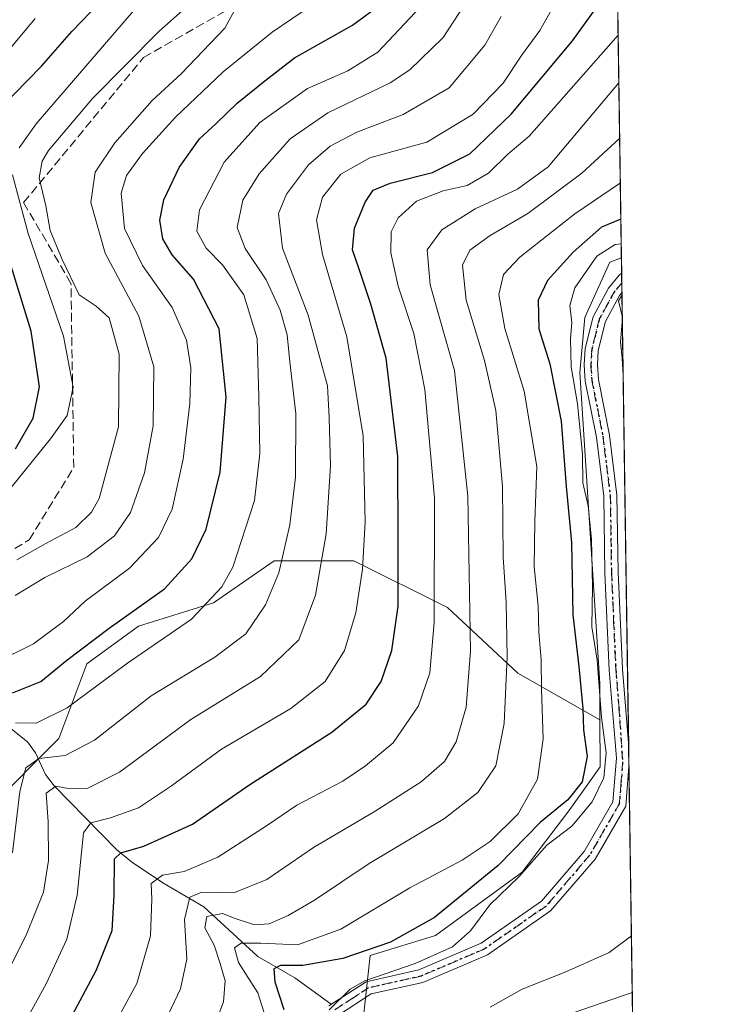
# Model space of a CAD drawing. Units: metres. Extents: x 597633 to 599745, y 4791600 to 4793789.
# Drawn here: x 599611 to 599745, y 4792799 to 4792986 of the extents above; entities that cross this region are included whole.
import ezdxf

# ---------------------------------------------------------------- set-up
doc = ezdxf.new("R2010")
doc.units = ezdxf.units.M
doc.header["$MEASUREMENT"] = 0
for name, pattern in [('DGN Style 3', [2.307223458686699, 1.648016756204785, -0.6592067024819142]), ('DGN Style 4', [2.6384748266838614, 1.318413404963828, -0.6592067024819142, 0.001648016756204785, -0.6592067024819142]), ('DGN Style 5', [1.1536117293433497, 0.4944050268614355, -0.6592067024819142])]:
    doc.linetypes.add(name, pattern=pattern)
for name, color, linetype, lineweight in [('Arbolado forestal CxS', 92, 'Continuous', 0), ('Camino Cxs', 7, 'Continuous', 0), ('Camino eje', 30, 'DGN Style 4', 13), ('Comarca CxS', 21, 'Continuous', 0), ('Comunidad Autónoma CxS', 142, 'Continuous', 0), ('Corriente natural lineal', 142, 'Continuous', 13), ('Curva de nivel maestra', 30, 'Continuous', 30), ('Curva de nivel normal', 30, 'Continuous', 0), ('Municipio CxS', 4, 'Continuous', 0), ('Pastizal CxS', 92, 'Continuous', 0), ('Provincia CxS', 1, 'Continuous', 0), ('Ruta', 7, 'DGN Style 5', 30), ('Senda', 7, 'DGN Style 3', 0)]:
    doc.layers.add(name, color=color, linetype=linetype, lineweight=lineweight)

msp = doc.modelspace()

# ---------------------------------------------------------------- linework, layer by layer
at = {"layer": 'Arbolado forestal CxS', "color": 92, "linetype": 'Continuous', "lineweight": 0, "extrusion": (0.002532524861966214, -0.1719759645375151, 0.9850978905363744), "elevation": -822561.5913803761, "flags": 128}
msp.add_lwpolyline([(670233.8379860566, 4712477.76124151), (670233.8379860565, 4712337.995815592)], dxfattribs=at)
at = {"layer": 'Arbolado forestal CxS', "color": 92, "linetype": 'Continuous', "lineweight": 0, "extrusion": (0.006684330287874607, -0.4525591867083428, 0.8917093148860149), "elevation": -2164908.396140574, "flags": 128}
msp.add_lwpolyline([(670444.4088718444, 4265633.163662292), (670444.4088718445, 4265629.951615135)], dxfattribs=at)
at = {"layer": 'Arbolado forestal CxS', "color": 92, "linetype": 'Continuous', "lineweight": 0, "extrusion": (0.002834553968938282, -0.1932765393404789, 0.9811402267995974), "elevation": -924474.483550362, "flags": 128}
msp.add_lwpolyline([(669945.7105145424, 4693446.774749988), (669945.7105145424, 4693444.905091407)], dxfattribs=at)
at = {"layer": 'Arbolado forestal CxS', "color": 92, "linetype": 'Continuous', "lineweight": 0, "extrusion": (0.002190367907245557, -0.1483954620660388, 0.9889256742175511), "elevation": -709747.2025762381, "flags": 128}
msp.add_lwpolyline([(670397.8948553604, 4730616.341863894), (670397.8948553604, 4730614.43028859)], dxfattribs=at)
at = {"layer": 'Arbolado forestal CxS', "color": 92, "linetype": 'Continuous', "lineweight": 0, "extrusion": (-0.0004084000339112671, 0.02773274800953745, 0.9996152899477139), "elevation": 132867.1810017962, "flags": 128}
msp.add_lwpolyline([(-670234.9570746641, -4781738.045059946), (-670234.957074664, -4781651.748508648)], dxfattribs=at)
at = {"layer": 'Arbolado forestal CxS', "color": 92, "linetype": 'Continuous', "lineweight": 0, "extrusion": (-0.0002776741020593264, 0.01885943753609697, 0.9998221064333971), "elevation": 90417.19455815319, "flags": 128}
msp.add_lwpolyline([(-670220.9758472111, -4782644.729012461), (-670220.9758472112, -4782641.107875928)], dxfattribs=at)
at = {"layer": 'Arbolado forestal CxS', "color": 92, "linetype": 'Continuous', "lineweight": 0, "extrusion": (0.005217851083387835, -0.3543462220077058, 0.9350997427969582), "elevation": -1695016.069925286, "flags": 128}
msp.add_lwpolyline([(670230.2559566253, 4473112.933850138), (670230.2559566253, 4473035.784625434)], dxfattribs=at)
at = {"layer": 'Arbolado forestal CxS', "color": 92, "linetype": 'Continuous', "lineweight": 0}
for points in [[(599723.4458, 4793078.2761, 217.0887999999977), (599725.4731000002, 4792940.6084, 193.0498999999982), (599723.2571, 4792939.802100001, 193.1306000000041), (599718.4989, 4792929.330499999, 193.9609000000055), (599717.5481000004, 4792918.858899999, 194.4709000000003), (599721.3535000002, 4792859.8365, 196.2715999999928), (599721.3744999999, 4792852.926700001, 197.3711999999941), (599705.8016999997, 4792861.813100001, 207.7516000000032), (599692.4703000003, 4792874.255700001, 218.9658000000054), (599674.6951000001, 4792883.143300001, 232.915599999993), (599659.5861000001, 4792883.143300001, 241.290399999998), (599648.0321000004, 4792875.144500001, 245.3708000000042), (599633.8119000001, 4792870.7009, 247.9802999999956), (599624.0355000002, 4792863.590700001, 248.0641999999934), (599618.7027000004, 4792849.3707, 243.7378000000026), (599605.3711000001, 4792836.0393, 246.7186999999976), (599592.9285000004, 4792830.706900001, 255.9701000000059), (599579.5969000002, 4792822.708100001, 261.4180000000051), (599570.7090999996, 4792809.376900001, 263.1579000000056), (599563.5991000002, 4792792.490499999, 260.787599999996)], [(599653.3630999997, 4792668.9527, 196.6132000000071), (599659.5846999995, 4792700.947899999, 195.545100000003), (599670.2503000004, 4792742.719500001, 194.6821000000054), (599672.9168999996, 4792781.824899999, 195.4109000000026), (599676.4719000002, 4792796.0449, 194.2216999999946), (599677.8073000005, 4792808.188100001, 199.1447999999946), (599690.1759000003, 4792811.996300001, 197.7158999999956), (599706.6514999997, 4792824.0537, 196.4489999999932), (599715.6914999997, 4792835.949300001, 197.8540000000066), (599721.4013, 4792844.037900001, 197.0417000000016), (599721.3744999999, 4792852.926700001, 197.3711999999941), (599721.3535000002, 4792859.8365, 196.2715999999928), (599717.5481000004, 4792918.858899999, 194.4709000000003), (599718.4989, 4792929.330499999, 193.9609000000055), (599723.2571, 4792939.802100001, 193.1306000000041), (599725.4731000002, 4792940.6084, 193.0498999999982), (599730.5203, 4792597.876399999, 199.698000000004)], [(599725.4731000002, 4792940.6084, 193.0498999999982), (599723.2571, 4792939.802100001, 193.1306000000041), (599718.4989, 4792929.330499999, 193.9609000000055), (599717.5481000004, 4792918.858899999, 194.4709000000003), (599721.3535000002, 4792859.8365, 196.2715999999928), (599721.3744999999, 4792852.926700001, 197.3711999999941)], [(599725.4731000002, 4792940.6084, 193.0498999999982), (599723.2571, 4792939.802100001, 193.1306000000041), (599718.4989, 4792929.330499999, 193.9609000000055), (599717.5481000004, 4792918.858899999, 194.4709000000003), (599721.3535000002, 4792859.8365, 196.2715999999928), (599721.3744999999, 4792852.926700001, 197.3711999999941)], [(599721.3744999999, 4792852.926700001, 197.3711999999941), (599705.8016999997, 4792861.813100001, 207.7516000000032), (599692.4703000003, 4792874.255700001, 218.9658000000054), (599674.6951000001, 4792883.143300001, 232.915599999993), (599659.5861000001, 4792883.143300001, 241.290399999998), (599648.0321000004, 4792875.144500001, 245.3708000000042), (599633.8119000001, 4792870.7009, 247.9802999999956), (599624.0355000002, 4792863.590700001, 248.0641999999934), (599618.7027000004, 4792849.3707, 243.7378000000026), (599605.3711000001, 4792836.0393, 246.7186999999976), (599592.9285000004, 4792830.706900001, 255.9701000000059), (599579.5969000002, 4792822.708100001, 261.4180000000051), (599570.7090999996, 4792809.376900001, 263.1579000000056), (599563.5991000002, 4792792.490499999, 260.787599999996), (599555.5998999998, 4792756.051300001, 254.9725999999937), (599542.2681, 4792734.7213, 251.2877000000008), (599523.6041000001, 4792715.1687, 250.3203000000067), (599505.8287000004, 4792696.504899999, 245.3470999999991), (599496.0521, 4792691.172300001, 243.9847000000009), (599483.6095000004, 4792686.728499999, 243.2810999999929), (599468.6858999999, 4792676.8983, 240.8831000000064)], [(599460.4190999996, 4792654.489700001, 230.2829999999958), (599471.0148999998, 4792651.3729, 225.5798000000068), (599491.4083000004, 4792649.741900001, 219.1095999999961), (599515.0645000003, 4792648.926300001, 214.4637999999977), (599546.0619000001, 4792648.926100001, 209.812699999995), (599557.3762999997, 4792625.403899999, 199.8341999999975), (599582.8662999999, 4792627.6193, 198.5823999999993), (599595.5931000002, 4792618.2937, 197.209600000002), (599616.9234999996, 4792631.6251, 197.5310999999929), (599636.4765, 4792646.733700001, 196.5767999999953), (599653.3630999997, 4792668.9527, 196.6132000000071), (599659.5846999995, 4792700.947899999, 195.545100000003), (599670.2503000004, 4792742.719500001, 194.6821000000054), (599672.9168999996, 4792781.824899999, 195.4109000000026), (599676.4719000002, 4792796.0449, 194.2216999999946), (599677.8073000005, 4792808.188100001, 199.1447999999946), (599690.1759000003, 4792811.996300001, 197.7158999999956), (599706.6514999997, 4792824.0537, 196.4489999999932), (599715.6914999997, 4792835.949300001, 197.8540000000066), (599721.4013, 4792844.037900001, 197.0417000000016), (599721.3744999999, 4792852.926700001, 197.3711999999941)]]:
    msp.add_polyline3d(points, dxfattribs=at)
at = {"layer": 'Camino Cxs', "color": 7, "linetype": 'Continuous', "lineweight": 0, "extrusion": (0.009046048664046149, -0.6148011604496909, 0.7886302695898003), "elevation": -2941124.37112204, "flags": 128}
msp.add_lwpolyline([(670175.2031956862, 3772608.591585509), (670175.2031956861, 3772603.868455698)], dxfattribs=at)
at = {"layer": 'Camino Cxs', "color": 7, "linetype": 'Continuous', "lineweight": 0, "extrusion": (0.006009409113275165, -0.4081550096323007, 0.9128928606984315), "elevation": -1952438.699707655, "flags": 128}
msp.add_lwpolyline([(670220.9758472111, 4366903.822999155), (670220.9758472111, 4366899.85704377)], dxfattribs=at)
at = {"layer": 'Camino Cxs', "color": 7, "linetype": 'Continuous', "lineweight": 0}
for points in [[(599669.9301000005, 4792798.670100001, 196.9260000000068), (599677.0000999998, 4792803.2401, 198.4228000000003), (599687.0000999998, 4792805.4801, 197.7204999999958), (599698.8201000001, 4792810.530099999, 209.4873999999982), (599710.3201000001, 4792818.530099999, 195.4927000000025), (599718.4001000002, 4792827.960100001, 195.9002999999939), (599723.8400999998, 4792837.350099999, 198.3218000000052), (599724.5100999996, 4792845.6601, 201.8488999999972), (599723.1601999998, 4792862.370100001, 204.3895000000048), (599722.3201000001, 4792880.870100001, 201.8447000000015), (599722.1001000004, 4792895.420100001, 195.6379000000015), (599720.7100999998, 4792906.590100001, 200.1049000000057), (599718.6101000002, 4792917.210100001, 202.1016999999993), (599718.4101, 4792920.3101, 201.5987000000023), (599718.5900999998, 4792923.450099999, 199.5645999999979), (599720.1001000004, 4792929.4301, 193.9380999999994), (599723.0301999999, 4792934.860099999, 194.2915999999968), (599725.0301000001, 4792937.3301, 195.4400000000023), (599725.5100999996, 4792937.7401, 195.4891000000061), (599725.5153000001, 4792937.7445, 195.4907999999996), (599725.5701000001, 4792934.020099999, 192.5866999999998), (599725.1101000002, 4792933.460100001, 192.2709999999934), (599722.4401000004, 4792928.520099999, 191.1416999999929), (599721.0701000001, 4792923.0701, 195.0339999999997), (599720.9101, 4792920.3201, 196.6285000000062), (599721.0900999998, 4792917.530099999, 197.5228000000061), (599723.1700999998, 4792906.9901, 197.1391000000003), (599724.6002000002, 4792895.600099999, 194.6554000000033), (599724.8201000001, 4792880.940099999, 199.5777999999991), (599725.6501000002, 4792862.530099999, 199.590200000006), (599726.8403000003, 4792847.766100001, 199.5004999999946), (599726.8936000001, 4792844.146000001, 197.8815999999933), (599726.8901000004, 4792844.100099999, 197.8643000000011), (599726.2901, 4792836.5801, 195.3882000000012), (599720.4501, 4792826.5101, 194.8690000000061), (599712.0102000004, 4792816.6601, 195.4848999999958), (599700.0401, 4792808.3301, 208.6398999999947), (599687.7701000003, 4792803.090100001, 196.8266000000003), (599677.9801000003, 4792800.9001, 199.3095999999932), (599671.9600999998, 4792797.0001, 195.7497000000003)], [(599669.9301000005, 4792798.670100001, 196.9260000000068), (599677.0000999998, 4792803.2401, 198.4228000000003), (599687.0000999998, 4792805.4801, 197.7204999999958), (599698.8201000001, 4792810.530099999, 209.4873999999982), (599710.3201000001, 4792818.530099999, 195.4927000000025), (599718.4001000002, 4792827.960100001, 195.9002999999939), (599723.8400999998, 4792837.350099999, 198.3218000000052), (599724.5100999996, 4792845.6601, 201.8488999999972), (599723.1601999998, 4792862.370100001, 204.3895000000048), (599722.3201000001, 4792880.870100001, 201.8447000000015), (599722.1001000004, 4792895.420100001, 195.6379000000015), (599720.7100999998, 4792906.590100001, 200.1049000000057), (599718.6101000002, 4792917.210100001, 202.1016999999993), (599718.4101, 4792920.3101, 201.5987000000023), (599718.5900999998, 4792923.450099999, 199.5645999999979), (599720.1001000004, 4792929.4301, 193.9380999999994), (599723.0301999999, 4792934.860099999, 194.2915999999968), (599725.0301000001, 4792937.3301, 195.4400000000023), (599725.5100999996, 4792937.7401, 195.4891000000061), (599725.5153999999, 4792937.7445, 195.4907999999996)], [(599725.5702000001, 4792934.020099999, 192.5866999999998), (599725.1101000002, 4792933.460100001, 192.2709999999934), (599722.4401000004, 4792928.520099999, 191.1416999999929), (599721.0701000001, 4792923.0701, 195.0339999999997), (599720.9101, 4792920.3201, 196.6285000000062), (599721.0900999998, 4792917.530099999, 197.5228000000061), (599723.1700999998, 4792906.9901, 197.1391000000003), (599724.6002000002, 4792895.600099999, 194.6554000000033), (599724.8201000001, 4792880.940099999, 199.5777999999991), (599725.6501000002, 4792862.530099999, 199.590200000006), (599726.8404000001, 4792847.766100001, 199.5004000000044)], [(599726.8936999999, 4792844.146000001, 197.8815000000031), (599726.8901000004, 4792844.100099999, 197.8643000000011), (599726.2901, 4792836.5801, 195.3882000000012), (599720.4501, 4792826.5101, 194.8690000000061), (599712.0102000004, 4792816.6601, 195.4848999999958), (599700.0401, 4792808.3301, 208.6398999999947), (599687.7701000003, 4792803.090100001, 196.8266000000003), (599677.9801000003, 4792800.9001, 199.3095999999932), (599671.9600999998, 4792797.0001, 195.7497000000003), (599668.8701, 4792789.270099999, 201.2522000000026), (599668.7500999998, 4792779.640100001, 197.8589999999967), (599669.6739999996, 4792769.137499999, 197.4116000000067), (599669.0299000005, 4792767.169399999, 196.8359999999957), (599668.8010999998, 4792766.4702, 196.5207999999984), (599667.3373999996, 4792763.5198, 195.517399999997), (599660.1447000002, 4792747.1709, 196.1946000000025), (599653.1911000004, 4792732.315500001, 196.3990999999951), (599648.9448999995, 4792715.1731, 196.5240999999951), (599648.1552999998, 4792707.750499999, 196.5911000000051), (599647.3981999997, 4792702.182, 196.6799000000028), (599647.4703000003, 4792690.883400001, 197.1408999999985), (599646.3501000004, 4792687.300100001, 197.3603000000003), (599642.0100999996, 4792677.550100001, 197.1002000000008), (599633.8201000001, 4792665.850099999, 197.0105999999942)]]:
    msp.add_polyline3d(points, dxfattribs=at)
at = {"layer": 'Camino eje', "color": 30, "linetype": 'DGN Style 4', "lineweight": 13}
msp.add_polyline3d([(599725.5422999999, 4792935.910300001, 193.9700000000012), (599724.1851000005, 4792934.300100001, 193.2554999999993), (599722.7351000002, 4792931.690099999, 191.4771000000037), (599721.2701000003, 4792928.975099999, 192.5635000000038), (599720.5151000004, 4792925.985099999, 194.3231999999989), (599719.8300999999, 4792923.2601, 197.3386000000028), (599719.6601, 4792920.315099999, 199.1138000000064), (599719.8501000004, 4792917.370100001, 199.8368999999948), (599720.9001000002, 4792912.0601, 197.1633000000002), (599721.9401000004, 4792906.790100001, 198.0434999999998), (599722.6350999996, 4792901.2051, 197.3573999999935), (599723.3501000004, 4792895.5101, 194.8231999999989), (599723.5701000001, 4792880.905099999, 200.664300000004), (599723.9851000002, 4792871.700099999, 197.9652999999962), (599724.4051000001, 4792862.450099999, 202.0056999999942), (599724.9951, 4792855.130100001, 200.3427999999985), (599725.7001, 4792844.880100001, 199.8503000000055), (599725.3651000002, 4792840.725099999, 198.2826000000059), (599725.0651000004, 4792836.965100001, 196.7685999999958), (599722.1451000003, 4792831.9301, 195.0001999999949), (599719.4250999996, 4792827.235099999, 195.1778999999951), (599711.1651, 4792817.595100001, 195.1067000000039), (599699.4301000005, 4792809.4301, 209.0620000000054), (599687.3850999996, 4792804.2851, 197.0948000000062), (599677.4901000002, 4792802.0701, 198.0290999999997), (599674.4801000003, 4792800.120100001, 197.8233000000037), (599670.9451000001, 4792797.835100001, 196.1540999999997)], dxfattribs=at)
at = {"layer": 'Comarca CxS', "color": 21, "linetype": 'Continuous', "lineweight": 0, "flags": 128}
msp.add_lwpolyline([(599716.842804171, 4793526.655138012), (599744.800000771, 4791628.199982047), (598000.2860928606, 4791603.006810267)], dxfattribs=at)
at = {"layer": 'Comunidad Autónoma CxS', "color": 142, "linetype": 'Continuous', "lineweight": 0, "flags": 128}
msp.add_lwpolyline([(599716.842804171, 4793526.655138012), (599744.800000771, 4791628.199982047), (598000.2860928606, 4791603.006810267)], dxfattribs=at)
at = {"layer": 'Corriente natural lineal', "color": 142, "linetype": 'Continuous', "lineweight": 13}
msp.add_polyline3d([(599597, 4792863, 258.1045000000013), (599606.4187000003, 4792853.769200001, 249.8892999999953), (599612.7597000003, 4792848.7882, 244.8840999999957), (599614.2767000003, 4792846.686899999, 243.2939999999944), (599616.1497, 4792842.548000001, 240.800900000002), (599617.7757000001, 4792840.387900001, 238.6346999999951), (599629.6677000001, 4792828.3518, 227.670299999998), (599632.4585999995, 4792825.976199999, 224.929999999993), (599638.4611000001, 4792821.976399999, 220.0525999999954), (599646.2356000004, 4792817.4309, 212.9493999999977), (599656.4842999997, 4792808.031199999, 204.6245999999956), (599663.5082, 4792803.9509, 200.0357999999978), (599670.3531, 4792798.943499999, 196.1478000000061)], dxfattribs=at)
at = {"layer": 'Curva de nivel maestra', "color": 30, "linetype": 'Continuous', "lineweight": 30, "flags": 128}
for points, elevation in [([(599617.1799999997, 4792789.2401), (599625.79, 4792805.370100001), (599628.79, 4792812.970100001), (599629.2000000002, 4792819.600099999), (599629.2400000002, 4792826.540100001), (599630.4299999997, 4792827.670100001), (599634.8399999999, 4792828.970100001), (599644.0300000003, 4792833.110099999), (599654.9199999999, 4792840.690099999), (599670.4900000002, 4792850.5801), (599677.0199999996, 4792855.9101), (599679.8499999996, 4792860.210100001), (599681.9199999999, 4792866.120100001), (599683.1200000001, 4792874.540100001), (599683.1200000001, 4792886.5801), (599683.0499999998, 4792902.920100001), (599680.8200000003, 4792921.590100001), (599677.8799999999, 4792931.8201), (599675.7100000001, 4792938.5101), (599674.4100000003, 4792942.1501), (599674.7800000003, 4792946.2501), (599676.8399999999, 4792951.200099999), (599678.3799999999, 4792953.5101), (599681.5599999996, 4792954.780099999), (599689.6399999997, 4792956.8101), (599696.6699999999, 4792960.360099999), (599704.5300000003, 4792967.890100001), (599716.1500000004, 4792981.8201), (599724.6906000003, 4792993.747099999)], 225), ([(599607.4800000006, 4792969.0101), (599615.3799999999, 4792977.030099999), (599621.1500000004, 4792983.620100001), (599626.3799999999, 4792989.020099999)], 275), ([(599609.9299999997, 4792858.0701), (599615.25, 4792860.210100001), (599620.2000000002, 4792864.2401), (599628.2199999997, 4792870.3201), (599638.7599999999, 4792877.8301), (599643.9400000004, 4792883.520099999), (599646.6299999999, 4792889.110099999), (599649.2999999998, 4792899.950099999), (599650.4699999997, 4792914.1601), (599649.1500000004, 4792927.1801), (599644.2300000006, 4792936.590100001), (599640.2100000001, 4792941.2301), (599638.4400000004, 4792944.2301), (599637.8499999996, 4792947.780099999), (599638.6500000004, 4792951.620100001), (599641.5300000003, 4792957.7601), (599645.3600000005, 4792963.210100001), (599648.4699999997, 4792966.0801), (599652.5599999996, 4792970.0001), (599657.7800000003, 4792974.220100001), (599663.4500000002, 4792978.5801), (599674.4500000002, 4792984.780099999), (599679.9000000004, 4792988.850099999)], 250), ([(599725.3641999997, 4792948.001900001), (599721.7000000002, 4792946.440099999), (599716.3200000003, 4792941.7401), (599711.4400000004, 4792936.360099999), (599709.6399999997, 4792932.5801), (599709.79, 4792927.1501), (599711.8799999999, 4792920.540100001), (599714.04, 4792909.610099999), (599714.9500000002, 4792897.2601), (599716, 4792886.600099999), (599716.2300000006, 4792872.890100001), (599717.3899999997, 4792863.0701), (599718.1100000005, 4792855.120100001), (599718.2599999999, 4792851.0701), (599718.9600000001, 4792846.0101), (599718.0199999996, 4792841.1601), (599715.2999999998, 4792837.770099999), (599710.0199999996, 4792833.440099999), (599702.0499999998, 4792825.290100001), (599689.9800000006, 4792815.390100001), (599681.6200000001, 4792810.710100001), (599672.5800000001, 4792807.640100001), (599664.9699999997, 4792806.300100001), (599660.7699999996, 4792806.300100001), (599659.4900000002, 4792805.670100001), (599659.6600000003, 4792803.1801), (599661.3700000001, 4792797.970100001)], 200), ([(599610.5, 4792904.360099999), (599613.8099999996, 4792910.220100001), (599615.0199999996, 4792916.1501), (599613.4199999999, 4792926.710100001), (599609.4199999999, 4792939.9001)], 275)]:
    msp.add_lwpolyline(points, dxfattribs=dict(at, elevation=elevation))
at = {"layer": 'Curva de nivel normal', "color": 30, "linetype": 'Continuous', "lineweight": 0, "flags": 128}
for points, elevation in [([(599610.7400000002, 4792883.32), (599616.2300000006, 4792886.430000001), (599621.9000000004, 4792889.449999999), (599624.9199999999, 4792892.350000001), (599626.3399999999, 4792894.980000001), (599630.0300000003, 4792908.529999999), (599630.1600000003, 4792922.369999999), (599628.2400000002, 4792929.230000001), (599625.75, 4792931.439999999), (599622.5700000003, 4792933.600000001), (599619.3499999996, 4792940.32), (599617.0199999996, 4792945.810000001), (599616.2000000002, 4792950.5), (599614.9699999997, 4792955.800000001), (599615.5099999999, 4792958.980000001), (599616.7300000006, 4792961.02), (599625.0999999996, 4792970.890000001), (599637.6699999999, 4792983.600000001), (599648.9199999999, 4792993.66)], 265), ([(599609.8899999997, 4792827.699999999), (599611.3200000003, 4792839.350000001), (599612.4000000004, 4792843.82), (599614.9000000004, 4792845.609999999), (599619.9000000004, 4792846.199999999), (599625.4900000002, 4792849.07), (599636.2300000006, 4792857.480000001), (599648.2800000003, 4792864.84), (599654.1799999997, 4792869.279999999), (599657.9199999999, 4792874.76), (599660.4199999999, 4792880.850000001), (599662.5499999998, 4792889.960000001), (599663.5899999999, 4792898.980000001), (599663.6500000004, 4792911.100000001), (599662.5199999996, 4792920.869999999), (599662.0300000003, 4792926.050000001), (599660.6799999997, 4792930.699999999), (599658.0700000003, 4792936.430000001), (599654.0599999996, 4792942.41), (599652.54, 4792946.369999999), (599653.6200000001, 4792951.57), (599656.7199999997, 4792956.59), (599662.6100000005, 4792963.25), (599669.7400000002, 4792968.15), (599681.5700000003, 4792973.83), (599685.3300000001, 4792976.350000001), (599691.6399999997, 4792982.480000001), (599698.6600000003, 4792993.27)], 240), ([(599606.5599999996, 4792863.74), (599613.9000000004, 4792867.359999999), (599619.5700000003, 4792871.600000001), (599623.7000000002, 4792875.449999999), (599632.0800000001, 4792881.710000001), (599637.5999999996, 4792887.58), (599640.2199999997, 4792892.949999999), (599642.3099999996, 4792902.41), (599643.5800000001, 4792912.960000001), (599643.7199999997, 4792919.74), (599642.9100000003, 4792925), (599640.2199999997, 4792931.230000001), (599634.5999999996, 4792939.210000001), (599631.1699999999, 4792946.210000001), (599630.5199999996, 4792952.92), (599631.5499999998, 4792956.25), (599634.54, 4792960.42), (599640.8499999996, 4792967.34), (599649.9000000004, 4792975.960000001), (599659.1699999999, 4792983.480000001), (599670.3499999996, 4792991.119999999)], 255), ([(599610.4000000004, 4792876.529999999), (599616.0199999996, 4792879.970000001), (599624.0800000001, 4792883.91), (599629.25, 4792887.84), (599632.2800000003, 4792892.300000001), (599634.9800000006, 4792899.850000001), (599636.5999999996, 4792908.74), (599636.7000000002, 4792919.960000001), (599633.8799999999, 4792929.58), (599627.5, 4792941.529999999), (599624.7699999996, 4792951.130000001), (599625.6100000005, 4792956.9), (599629.29, 4792962.480000001), (599636.4299999997, 4792970.52), (599641.8899999997, 4792975.59), (599650.1900000004, 4792984.25), (599652.4000000004, 4792988.25)], 260), ([(599610.4600000001, 4792852.359999999), (599614.3600000005, 4792852.310000001), (599620.25, 4792855.230000001), (599631.5099999999, 4792863.58), (599643.8600000005, 4792872.07), (599649.5999999996, 4792878.199999999), (599651.7199999997, 4792881.9), (599655.8499999996, 4792894.550000001), (599656.8600000005, 4792903.52), (599656.6699999999, 4792914.26), (599656.3399999999, 4792925.300000001), (599653.79, 4792933.59), (599649.7699999996, 4792939.300000001), (599646.6799999997, 4792942.439999999), (599644.8600000005, 4792945.680000001), (599645.4199999999, 4792949.730000001), (599650.0800000001, 4792958.810000001), (599656.8499999996, 4792966.33), (599665.9000000004, 4792972.789999999), (599673.5599999996, 4792976.16), (599679.2300000006, 4792979.699999999), (599688.3399999999, 4792989.350000001)], 245), ([(599712.7699999996, 4792988.75), (599710.0099999999, 4792983.789999999), (599706.4699999997, 4792979.07), (599702.9900000002, 4792973.789999999), (599697.3399999999, 4792967.92), (599688.5499999998, 4792962.560000001), (599677.7400000002, 4792959.640000001), (599672.2300000006, 4792956.51), (599668.7599999999, 4792952.130000001), (599667.6200000001, 4792947.859999999), (599668.7300000006, 4792941.289999999), (599673.3200000003, 4792925.630000001), (599676.4199999999, 4792906.84), (599676.8600000005, 4792890.52), (599676.2999999998, 4792881.539999999), (599675.0899999999, 4792873.26), (599672.8799999999, 4792866.08), (599669.2400000002, 4792860.24), (599662.7100000001, 4792855.100000001), (599649.54, 4792847.359999999), (599640.0700000003, 4792840.439999999), (599633.8099999996, 4792836.24), (599628.4900000002, 4792834.310000001), (599624.7400000002, 4792833.369999999), (599623.3700000001, 4792831.52), (599622.1699999999, 4792819.65), (599620.2000000002, 4792811.300000001), (599616.29, 4792802.84), (599612.1500000004, 4792795.380000001)], 230), ([(599702.6100000005, 4792986.42), (599699.54, 4792981), (599692.79, 4792972.880000001), (599684.0199999996, 4792967.83), (599675.2199999997, 4792964.480000001), (599670.2100000001, 4792961.810000001), (599666.0499999998, 4792958.289999999), (599661.8799999999, 4792952.720000001), (599660.3600000005, 4792949.07), (599661.1399999997, 4792942.460000001), (599666.04, 4792929.730000001), (599669.6699999999, 4792916.359999999), (599669.9800000006, 4792910.300000001), (599670.2199999997, 4792901.17), (599669.4400000004, 4792888.24), (599667.3799999999, 4792876.58), (599664.2400000002, 4792868.140000001), (599656.9800000006, 4792861.140000001), (599643.75, 4792853), (599630.1900000004, 4792843), (599624.2000000002, 4792839.980000001), (599620.4500000002, 4792839.890000001), (599618.1100000005, 4792840.350000001), (599616.3200000003, 4792839.029999999), (599616.7000000002, 4792833.58), (599616.7199999997, 4792826.24), (599615.7800000003, 4792820.199999999), (599612.5999999996, 4792812.4), (599603.5199999996, 4792794.140000001)], 235), ([(599609.7400000002, 4792980.680000001), (599614.2300000006, 4792986.060000001)], 280), ([(599611.1900000004, 4792961.51), (599614.4000000004, 4792966.050000001), (599632.8899999997, 4792987.5)], 270.0000000000001), ([(599724.8507000003, 4792982.8728), (599707.9500000002, 4792963.75), (599703.9000000004, 4792960.289999999), (599700.2300000006, 4792956.680000001), (599696.1699999999, 4792954.350000001), (599691.6600000003, 4792953.34), (599686.5800000001, 4792951.41), (599683.0800000001, 4792948.220000001), (599681.75, 4792945.59), (599681.6799999997, 4792941.59), (599683.0800000001, 4792935.25), (599686.04, 4792926.25), (599688.1799999997, 4792915.619999999), (599689.9699999997, 4792895.02), (599689.9299999997, 4792871.430000001), (599689.1299999999, 4792861.859999999), (599686.9699999997, 4792855.58), (599682.1200000001, 4792848.58), (599676.9000000004, 4792844.24), (599672.5800000001, 4792841.279999999), (599663.8600000005, 4792836.74), (599658.2999999998, 4792832.949999999), (599648.8600000005, 4792826.890000001), (599642.4600000001, 4792824.140000001), (599638.3799999999, 4792823.460000001), (599636.2100000001, 4792821.890000001), (599636.3399999999, 4792818.91), (599636.0700000003, 4792811.91), (599633.5199999996, 4792802.91), (599622.2400000002, 4792782.24)], 220), ([(599724.9830999998, 4792973.880899999), (599711.5300000003, 4792957.880000001), (599705.7300000006, 4792953.67), (599697.7100000001, 4792949.92), (599691.3499999996, 4792945.980000001), (599688.6100000005, 4792942.15), (599689.1699999999, 4792935.539999999), (599693.8099999996, 4792919.220000001), (599696.3399999999, 4792895.369999999), (599696.79, 4792866.060000001), (599696.0099999999, 4792855.359999999), (599694.0800000001, 4792848.779999999), (599691.8600000005, 4792845.01), (599687.4400000004, 4792841.180000001), (599678.7199999997, 4792835.630000001), (599667.0099999999, 4792828.720000001), (599658.1799999997, 4792822.640000001), (599651.8899999997, 4792820.119999999), (599645.8099999996, 4792820.199999999), (599643.5599999996, 4792819.310000001), (599642.5700000003, 4792815.02), (599642.9600000001, 4792807.52), (599641.7599999999, 4792801.9), (599639.4199999999, 4792796.960000001)], 215), ([(599725.1385000005, 4792963.3278), (599717.9800000006, 4792956.680000001), (599707.7300000006, 4792949.02), (599700.5599999996, 4792944.9), (599696.7100000001, 4792942.100000001), (599695.3200000003, 4792939.26), (599696.0199999996, 4792932.59), (599699.5, 4792921.15), (599701.6200000001, 4792911.67), (599702.9000000004, 4792897.25), (599703.04, 4792883.810000001), (599703.5899999999, 4792875.300000001), (599703.7999999998, 4792864.9), (599703.2000000002, 4792852.230000001), (599701.6500000004, 4792844.24), (599698.2100000001, 4792839.119999999), (599691.9000000004, 4792834.220000001), (599677.5599999996, 4792825.699999999), (599667.2300000006, 4792818.730000001), (599662.2300000006, 4792815.800000001), (599658.5800000001, 4792814.199999999), (599655.7999999998, 4792814.050000001), (599652.1799999997, 4792815.25), (599649.7699999996, 4792816.16), (599646.75, 4792815.619999999), (599646.4199999999, 4792813.460000001), (599648.1900000004, 4792810.199999999), (599649.2199999997, 4792806.850000001), (599650.2599999999, 4792803.380000001), (599649.9500000002, 4792799.4), (599648.7300000006, 4792796.24)], 210), ([(599608.5899999999, 4792895.730000001), (599617.1200000001, 4792906.279999999), (599620.2599999999, 4792910.710000001), (599621.4400000004, 4792916.08), (599619.5800000001, 4792925.75), (599612.8899999997, 4792945.24), (599609.9299999997, 4792956.380000001)], 270.0000000000001), ([(599725.2633999997, 4792954.8452), (599716.6500000004, 4792948.99), (599706.2000000002, 4792940.75), (599703.0899999999, 4792937.460000001), (599702.2000000002, 4792933.66), (599703.3200000003, 4792927.230000001), (599707.0199999996, 4792915.33), (599709.3899999997, 4792901.02), (599709.0199999996, 4792890.65), (599708.9299999997, 4792882.01), (599709.6399999997, 4792874.58), (599709.7999999998, 4792869.609999999), (599710.2400000002, 4792864.380000001), (599710.2999999998, 4792858.730000001), (599710.6399999997, 4792849.34), (599709.5199999996, 4792841.689999999), (599705.8600000005, 4792835.08), (599700.5599999996, 4792829.83), (599695.2300000006, 4792826.300000001), (599685.3099999996, 4792821.029999999), (599672.2300000006, 4792813.210000001), (599663.9800000006, 4792810.26), (599657.0199999996, 4792810.58), (599653.3099999996, 4792810.539999999), (599652.0099999999, 4792809.640000001), (599652.7599999999, 4792806.850000001), (599656.4500000002, 4792801.130000001), (599658, 4792796.34)], 205), ([(599725.4334000006, 4792943.300799999), (599724.2999999998, 4792943.140000001), (599720.7699999996, 4792940.930000001), (599716.6200000001, 4792934.92), (599715.6600000003, 4792931.609999999), (599716.0800000001, 4792928.34), (599715.7699999996, 4792925.279999999), (599715.9500000002, 4792919.92), (599717.1399999997, 4792912.939999999), (599718.0599999996, 4792903.310000001), (599718.1600000003, 4792897.930000001), (599719.1299999999, 4792893.58), (599719.7999999998, 4792887.24), (599719.9800000006, 4792878.24), (599719.8499999996, 4792870.58), (599720.8300000001, 4792864.24), (599721.6600000003, 4792853.359999999), (599722.5999999996, 4792846.699999999), (599722.1399999997, 4792841.960000001), (599719.9299999997, 4792837.4), (599716.0800000001, 4792832.74), (599711.2999999998, 4792829.119999999), (599706.0499999998, 4792823.199999999), (599700.5099999999, 4792817.800000001), (599696.7999999998, 4792812.869999999), (599693.4100000003, 4792809.850000001), (599686.3399999999, 4792806.720000001), (599676.79, 4792803.41), (599674, 4792801.789999999), (599670.0199999996, 4792797.92)], 195), ([(599725.6354, 4792929.5888), (599724.9100000003, 4792932.5), (599725.5756999999, 4792933.643800001)], 190), ([(599725.8017999995, 4792918.287900001), (599725.5999999996, 4792921.59), (599725.2800000003, 4792924.65), (599725.6404999997, 4792929.2415)], 190), ([(599700.5800000001, 4792798.390000001), (599706.6500000004, 4792801.84), (599714.9199999999, 4792805.119999999), (599723.1299999999, 4792808.75), (599727.3683000002, 4792811.916400001)], 190), ([(599693.7800000003, 4792675.859999999), (599694.3399999999, 4792678.74), (599694.4500000002, 4792683.880000001), (599695.3499999996, 4792689.300000001), (599693.9800000006, 4792705.939999999), (599692.6399999997, 4792709.99), (599692.1600000003, 4792711.84), (599692.1600000003, 4792715.17), (599691.5499999998, 4792723.289999999), (599691.3099999996, 4792733.42), (599689.6299999999, 4792742.24), (599689.4000000004, 4792751.24), (599691.2400000002, 4792758.050000001), (599692.2300000006, 4792765.119999999), (599689.9100000003, 4792773.210000001), (599687.4000000004, 4792779.220000001), (599686.2199999997, 4792785.07), (599686.9900000002, 4792787.699999999), (599689.0499999998, 4792788.76), (599694.0199999996, 4792789.779999999), (599699.2599999999, 4792790.630000001), (599708.5599999996, 4792794.66), (599727.5267000003, 4792801.1556)], 185)]:
    msp.add_lwpolyline(points, dxfattribs=dict(at, elevation=elevation))
at = {"layer": 'Municipio CxS', "color": 4, "linetype": 'Continuous', "lineweight": 0, "flags": 128}
msp.add_lwpolyline([(599716.842804171, 4793526.655138012), (599744.800000771, 4791628.199982047), (598000.2860928606, 4791603.006810267)], dxfattribs=at)
at = {"layer": 'Pastizal CxS', "color": 92, "linetype": 'Continuous', "lineweight": 0}
for points in [[(599721.3744999999, 4792852.926700001, 197.3711999999941), (599705.8016999997, 4792861.813100001, 207.7516000000032), (599692.4703000003, 4792874.255700001, 218.9658000000054), (599674.6951000001, 4792883.143300001, 232.915599999993), (599659.5861000001, 4792883.143300001, 241.290399999998), (599648.0321000004, 4792875.144500001, 245.3708000000042), (599633.8119000001, 4792870.7009, 247.9802999999956), (599624.0355000002, 4792863.590700001, 248.0641999999934), (599618.7027000004, 4792849.3707, 243.7378000000026), (599605.3711000001, 4792836.0393, 246.7186999999976), (599592.9285000004, 4792830.706900001, 255.9701000000059), (599579.5969000002, 4792822.708100001, 261.4180000000051), (599570.7090999996, 4792809.376900001, 263.1579000000056), (599563.5991000002, 4792792.490499999, 260.787599999996), (599555.5998999998, 4792756.051300001, 254.9725999999937), (599542.2681, 4792734.7213, 251.2877000000008), (599523.6041000001, 4792715.1687, 250.3203000000067), (599505.8287000004, 4792696.504899999, 245.3470999999991), (599496.0521, 4792691.172300001, 243.9847000000009), (599483.6095000004, 4792686.728499999, 243.2810999999929), (599468.6858999999, 4792676.8983, 240.8831000000064)], [(599563.5991000002, 4792792.490499999, 260.787599999996), (599570.7090999996, 4792809.376900001, 263.1579000000056), (599579.5969000002, 4792822.708100001, 261.4180000000051), (599592.9285000004, 4792830.706900001, 255.9701000000059), (599605.3711000001, 4792836.0393, 246.7186999999976), (599618.7027000004, 4792849.3707, 243.7378000000026), (599624.0355000002, 4792863.590700001, 248.0641999999934), (599633.8119000001, 4792870.7009, 247.9802999999956), (599648.0321000004, 4792875.144500001, 245.3708000000042), (599659.5861000001, 4792883.143300001, 241.290399999998), (599674.6951000001, 4792883.143300001, 232.915599999993), (599692.4703000003, 4792874.255700001, 218.9658000000054), (599705.8016999997, 4792861.813100001, 207.7516000000032), (599721.3744999999, 4792852.926700001, 197.3711999999941), (599721.4013, 4792844.037900001, 197.0417000000016), (599715.6914999997, 4792835.949300001, 197.8540000000066), (599706.6514999997, 4792824.0537, 196.4489999999932), (599690.1759000003, 4792811.996300001, 197.7158999999956), (599677.8073000005, 4792808.188100001, 199.1447999999946), (599676.4719000002, 4792796.0449, 194.2216999999946)], [(599460.4190999996, 4792654.489700001, 230.2829999999958), (599471.0148999998, 4792651.3729, 225.5798000000068), (599491.4083000004, 4792649.741900001, 219.1095999999961), (599515.0645000003, 4792648.926300001, 214.4637999999977), (599546.0619000001, 4792648.926100001, 209.812699999995), (599557.3762999997, 4792625.403899999, 199.8341999999975), (599582.8662999999, 4792627.6193, 198.5823999999993), (599595.5931000002, 4792618.2937, 197.209600000002), (599616.9234999996, 4792631.6251, 197.5310999999929), (599636.4765, 4792646.733700001, 196.5767999999953), (599653.3630999997, 4792668.9527, 196.6132000000071), (599659.5846999995, 4792700.947899999, 195.545100000003), (599670.2503000004, 4792742.719500001, 194.6821000000054), (599672.9168999996, 4792781.824899999, 195.4109000000026), (599676.4719000002, 4792796.0449, 194.2216999999946), (599677.8073000005, 4792808.188100001, 199.1447999999946), (599690.1759000003, 4792811.996300001, 197.7158999999956), (599706.6514999997, 4792824.0537, 196.4489999999932), (599715.6914999997, 4792835.949300001, 197.8540000000066), (599721.4013, 4792844.037900001, 197.0417000000016), (599721.3744999999, 4792852.926700001, 197.3711999999941)]]:
    msp.add_polyline3d(points, dxfattribs=at)
at = {"layer": 'Provincia CxS', "color": 1, "linetype": 'Continuous', "lineweight": 0, "flags": 128}
msp.add_lwpolyline([(599716.842804171, 4793526.655138012), (599744.800000771, 4791628.199982047), (598000.2860928606, 4791603.006810267)], dxfattribs=at)
at = {"layer": 'Ruta', "color": 7, "linetype": 'DGN Style 5', "lineweight": 30}
msp.add_polyline3d([(599725.5422999999, 4792935.910300001, 193.9700000000012), (599724.1851000005, 4792934.300100001, 193.2554999999993), (599722.7351000002, 4792931.690099999, 191.4771000000037), (599721.2701000003, 4792928.975099999, 192.5635000000038), (599720.5151000004, 4792925.985099999, 194.3231999999989), (599719.8300999999, 4792923.2601, 197.3386000000028), (599719.6601, 4792920.315099999, 199.1138000000064), (599719.8501000004, 4792917.370100001, 199.8368999999948), (599720.9001000002, 4792912.0601, 197.1633000000002), (599721.9401000004, 4792906.790100001, 198.0434999999998), (599722.6350999996, 4792901.2051, 197.3573999999935), (599723.3501000004, 4792895.5101, 194.8231999999989), (599723.5701000001, 4792880.905099999, 200.664300000004), (599723.9851000002, 4792871.700099999, 197.9652999999962), (599724.4051000001, 4792862.450099999, 202.0056999999942), (599724.9951, 4792855.130100001, 200.3427999999985), (599725.7001, 4792844.880100001, 199.8503000000055), (599725.3651000002, 4792840.725099999, 198.2826000000059), (599725.0651000004, 4792836.965100001, 196.7685999999958), (599722.1451000003, 4792831.9301, 195.0001999999949), (599719.4250999996, 4792827.235099999, 195.1778999999951), (599711.1651, 4792817.595100001, 195.1067000000039), (599699.4301000005, 4792809.4301, 209.0620000000054), (599687.3850999996, 4792804.2851, 197.0948000000062), (599677.4901000002, 4792802.0701, 198.0290999999997), (599674.4801000003, 4792800.120100001, 197.8233000000037), (599670.9451000001, 4792797.835100001, 196.1540999999997)], dxfattribs=at)
at = {"layer": 'Senda', "color": 7, "linetype": 'DGN Style 3', "lineweight": 0}
msp.add_polyline3d([(599552.5981000002, 4792736.451300001, 248.028999999995), (599562.7918999996, 4792766.4431, 254.6539000000048), (599582.3711000001, 4792832.059900001, 262.9419000000053), (599586.6045000004, 4792871.2183, 268.224000000002), (599613.0626999997, 4792887.0933, 268.5650000000023), (599621.5295000002, 4792900.851700001, 269.0483999999997), (599621.0003000004, 4792935.776699999, 268.4152000000031), (599612.0044999998, 4792951.122500001, 273.9709000000003), (599634.7587000001, 4792978.6393, 266.6904000000068), (599661.7462999999, 4792993.985099999, 262.1046000000061), (599688.7336999997, 4793021.501900001, 259.2302999999956), (599662.8044999996, 4793074.4187, 257.2559000000037), (599614.6503, 4793129.452099999, 267.4615000000049), (599597.7169000005, 4793148.5021, 270.4152000000031), (599577.0793000003, 4793172.3147, 274.6475999999966), (599563.3211000003, 4793179.723099999, 285.1891999999934), (599553.7960999999, 4793177.077299999, 286.4530999999988), (599532.1001000004, 4793160.6731, 298.8644000000059), (599499.8208999997, 4793149.560500001, 327.290599999993)], dxfattribs=at)

doc.saveas('drawing.dxf')
